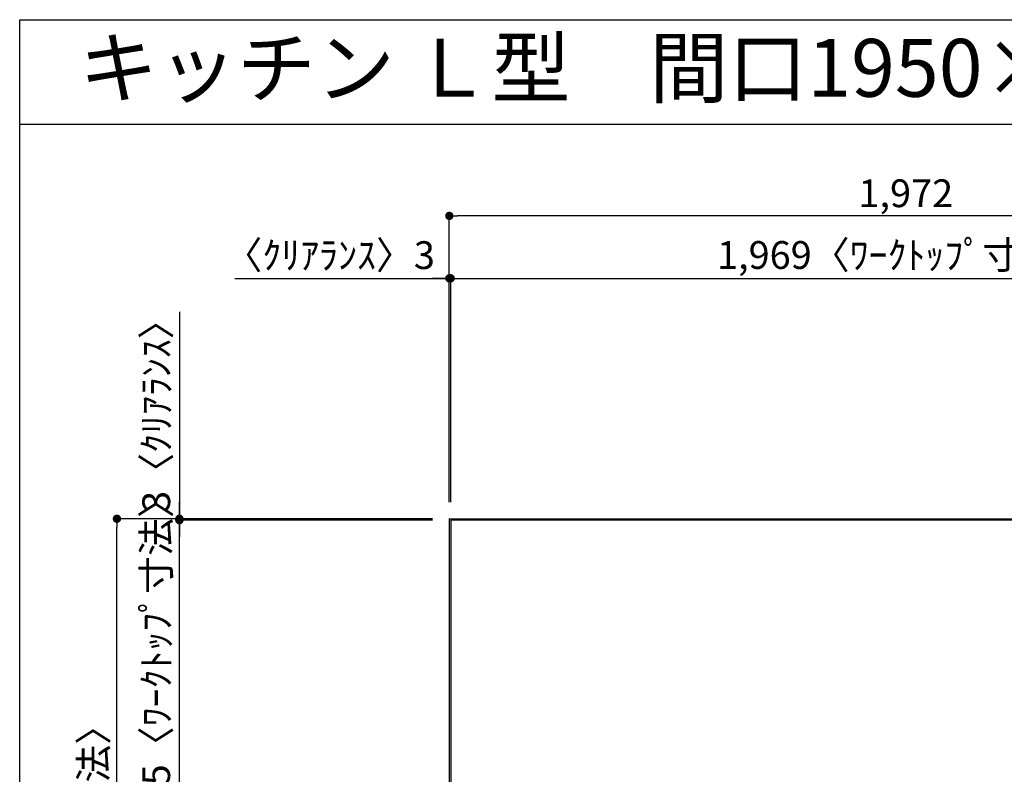
# Model space of a CAD drawing. Extents: x 28111 to 54233, y 210 to 8610.
# Drawn here: x 28111 to 30237, y 6979 to 8610 of the extents above; entities that cross this region are included whole.
import ezdxf
from ezdxf.enums import TextEntityAlignment as Align

# ---------------------------------------------------------------- set-up
doc = ezdxf.new("R2010")
doc.units = 0
doc.header["$LTSCALE"] = 50
doc.header["$MEASUREMENT"] = 0
doc.layers.get('0').update_dxf_attribs({"linetype": 'CONTINUOUS'})
for name, color, linetype in [('111-壁仕上', 3, 'CONTINUOUS'), ('126-甲板', 2, 'CONTINUOUS'), ('160-文字', 254, 'CONTINUOUS'), ('166-寸法B', 11, 'CONTINUOUS'), ('190-図面外枠', 5, 'CONTINUOUS')]:
    doc.layers.add(name, color=color, linetype=linetype)
doc.styles.add('KH001', font='txt')
doc.dimstyles.new('KH1xx030', dxfattribs={"dimscale": 30, "dimtxt": 2, "dimasz": 0.6, "dimexe": 0.3, "dimexo": 1.2, "dimgap": 0.5, "dimtad": 3, "dimdec": 1, "dimdsep": 46, "dimlunit": 6, "dimtxsty": 'KH001', "dimblk": 'DOT', "dimcen": 1, "dimdle": 1, "dimclrd": 256, "dimclre": 256, "dimclrt": 256, "dimadec": 0, "dimazin": 0, "dimtfac": 1, "dimtdec": 1, "dimtix": 1, "dimtmove": 2, "dimatfit": 3, "dimldrblk": 'CLOSEDBLANK', "dimfxl": 1, "dimtolj": 1, "dimtzin": 0, "dimlwd": -1, "dimlwe": -1, "dimarcsym": 0})

# ---------------------------------------------------------------- blocks, each defined once
blk = doc.blocks.new('_Dot')
at = {"color": 0, "linetype": 'ByBlock', "lineweight": -2}
blk.add_line((-0.5, 0), (-1, 0), dxfattribs=at)
at = {"color": 0, "linetype": 'ByBlock', "const_width": 0.5}
blk.add_lwpolyline([(-0.25, 0, 1), (0.25, 0, 1)], format="xyb", close=True, dxfattribs=at)
blk = doc.blocks.new('*D7')
at = {"layer": '166-寸法B', "transparency": 16777216}
for p, q in [((28575.4, 8050.8), (29038.6, 8050.8)), ((29020.6, 8050.8), (29002.6, 8050.8)), ((29038.6, 7567.4), (29038.6, 8059.8)), ((29038.6, 8050.8), (29041.6, 8050.8)), ((29038.6, 8050.8), (29041.6, 8050.8)), ((29041.6, 7567.4), (29041.6, 8059.8)), ((29059.6, 8050.8), (29077.6, 8050.8))]:
    blk.add_line(p, q, dxfattribs=at)
at = {"layer": '166-寸法B', "transparency": 16777216, "xscale": 18, "yscale": 18, "zscale": 18}
blk.add_blockref('_Dot', (29038.6, 8050.8), dxfattribs=at)
at = {"layer": '166-寸法B', "transparency": 16777216, "xscale": 18, "yscale": 18, "zscale": 18, "rotation": 180}
blk.add_blockref('_Dot', (29041.6, 8050.8), dxfattribs=at)
at = {"layer": '166-寸法B', "transparency": 16777216, "insert": (28780.1, 8100.9), "char_height": 60, "attachment_point": 5, "style": 'KH001'}
blk.add_mtext('\\A1;〈ｸﾘｱﾗﾝｽ〉3', dxfattribs=at)
blk = doc.blocks.new('_ClosedBlank')
at = {"color": 0, "linetype": 'ByBlock', "lineweight": -2}
for p, q in [((-1, 0.17), (0, 0)), ((-1, 0.17), (-1, -0.17)), ((0, 0), (-1, -0.17))]:
    blk.add_line(p, q, dxfattribs=at)
blk = doc.blocks.new('*D8')
at = {"layer": '166-寸法B', "transparency": 16777216}
for p, q in [((29041.6, 7567.4), (29041.6, 8059.8)), ((29059.6, 8050.8), (30992.6, 8050.8)), ((31010.6, 7564.4), (31010.6, 8059.8))]:
    blk.add_line(p, q, dxfattribs=at)
at = {"layer": '166-寸法B', "transparency": 16777216, "xscale": 18, "yscale": 18, "zscale": 18, "rotation": 180}
blk.add_blockref('_Dot', (29041.6, 8050.8), dxfattribs=at)
at = {"layer": '166-寸法B', "transparency": 16777216, "xscale": 18, "yscale": 18, "zscale": 18}
blk.add_blockref('_Dot', (31010.6, 8050.8), dxfattribs=at)
at = {"layer": '166-寸法B', "transparency": 16777216, "insert": (30026.1, 8101.2), "char_height": 60, "attachment_point": 5, "style": 'KH001'}
blk.add_mtext('\\A1;1,969〈ﾜｰｸﾄｯﾌﾟ寸法〉', dxfattribs=at)
blk = doc.blocks.new('*D10')
at = {"layer": '166-寸法B', "transparency": 16777216}
for p, q in [((29002.6, 7531.4), (28311.6, 7531.4)), ((28320.6, 5877.4), (28320.6, 7513.4)), ((29002.6, 5859.4), (28311.6, 5859.4))]:
    blk.add_line(p, q, dxfattribs=at)
at = {"layer": '166-寸法B', "transparency": 16777216, "xscale": 18, "yscale": 18, "zscale": 18}
for p, rotation in [((28320.6, 7531.4), 90), ((28320.6, 5859.4), 270)]:
    blk.add_blockref('_Dot', p, dxfattribs=dict(at, rotation=rotation))
at = {"layer": '166-寸法B', "transparency": 16777216, "insert": (28270.1, 6695.4), "char_height": 60, "attachment_point": 5, "rotation": 90, "style": 'KH001'}
blk.add_mtext('\\A1;1,672〈設置有効寸法〉', dxfattribs=at)
blk = doc.blocks.new('*D63')
at = {"layer": '166-寸法B', "transparency": 16777216}
for p, q in [((29038.6, 7567.4), (29038.6, 8194.8)), ((31010.6, 7564.4), (31010.6, 8194.8)), ((30992.6, 8185.8), (29056.6, 8185.8))]:
    blk.add_line(p, q, dxfattribs=at)
at = {"layer": '166-寸法B', "transparency": 16777216, "xscale": 18, "yscale": 18, "zscale": 18, "rotation": 180}
blk.add_blockref('_Dot', (29038.6, 8185.8), dxfattribs=at)
at = {"layer": '166-寸法B', "transparency": 16777216, "xscale": 18, "yscale": 18, "zscale": 18}
blk.add_blockref('_Dot', (31010.6, 8185.8), dxfattribs=at)
at = {"layer": '166-寸法B', "transparency": 16777216, "insert": (30024.6, 8234.6), "char_height": 60, "attachment_point": 5, "style": 'KH001'}
blk.add_mtext('\\A1;1,972', dxfattribs=at)
blk = doc.blocks.new('*D64')
at = {"layer": '166-寸法B', "transparency": 16777216}
for p, q in [((28455.6, 7978.2), (28455.6, 7531.4)), ((28455.6, 7549.4), (28455.6, 7567.4)), ((29002.6, 7531.4), (28446.6, 7531.4)), ((28455.6, 7528.4), (28455.6, 7531.4)), ((28455.6, 7528.4), (28455.6, 7531.4)), ((29002.6, 7528.4), (28446.6, 7528.4)), ((28455.6, 7510.4), (28455.6, 7492.4))]:
    blk.add_line(p, q, dxfattribs=at)
at = {"layer": '166-寸法B', "transparency": 16777216, "xscale": 18, "yscale": 18, "zscale": 18}
for p, rotation in [((28455.6, 7531.4), 270), ((28455.6, 7528.4), 90)]:
    blk.add_blockref('_Dot', p, dxfattribs=dict(at, rotation=rotation))
at = {"layer": '166-寸法B', "transparency": 16777216, "insert": (28405.6, 7773.7), "char_height": 60, "attachment_point": 5, "rotation": 90, "style": 'KH001'}
blk.add_mtext('\\A1;3〈ｸﾘｱﾗﾝｽ〉', dxfattribs=at)
blk = doc.blocks.new('*D65')
at = {"layer": '166-寸法B', "transparency": 16777216}
for p, q in [((28455.6, 7546.4), (28455.6, 7564.4)), ((29002.6, 7528.4), (28446.6, 7528.4)), ((28455.6, 6882.9), (28455.6, 7528.4)), ((29002.6, 6882.9), (28446.6, 6882.9)), ((28455.6, 6864.9), (28455.6, 6846.9))]:
    blk.add_line(p, q, dxfattribs=at)
at = {"layer": '166-寸法B', "transparency": 16777216, "xscale": 18, "yscale": 18, "zscale": 18}
for p, rotation in [((28455.6, 7528.4), 270), ((28455.6, 6882.9), 90)]:
    blk.add_blockref('_Dot', p, dxfattribs=dict(at, rotation=rotation))
at = {"layer": '166-寸法B', "transparency": 16777216, "insert": (28405.4, 7205.6), "char_height": 60, "attachment_point": 5, "rotation": 90, "style": 'KH001'}
blk.add_mtext('\\A1;645.5〈ﾜｰｸﾄｯﾌﾟ寸法〉', dxfattribs=at)

msp = doc.modelspace()

# ---------------------------------------------------------------- linework, layer by layer
at = {"layer": '111-壁仕上', "ltscale": 2}
for q in [(31912.86, 7531.35), (29038.57, 5862.35)]:
    msp.add_line((29038.57, 7531.35), q, dxfattribs=at)
at = {"layer": '126-甲板'}
msp.add_lwpolyline([(29688.57, 6881.35), (31010.57, 6881.35), (31010.57, 7528.35), (29041.57, 7528.35), (29041.57, 5862.35), (29041.57, 5862.35)], dxfattribs=at)
at = {"layer": '190-図面外枠'}
for p, q in [((28110.56, 8609.6), (40259.38, 8609.6)), ((28110.56, 210.4), (28110.56, 8609.6))]:
    msp.add_line(p, q, dxfattribs=at)
msp.add_lwpolyline([(28110.56, 8383.56), (40259.38, 8383.56)], dxfattribs=at)

# ---------------------------------------------------------------- texts
at = {"layer": '160-文字', "style": 'KH001'}
msp.add_text('キッチン Ｌ型\u3000間口1950×1650\u3000Ｒ（右シンク）背面+加熱機器側面壁 プラン図', height=125, dxfattribs=at).set_placement((28238.8, 8505.56), align=Align.MIDDLE_LEFT)

# ---------------------------------------------------------------- dimensions: what is measured, and where the dimension line sits
at = {"layer": '166-寸法B'}
dim = msp.add_linear_dim(base=(29038.57, 8185.84), p1=(31010.57, 7528.35), p2=(29038.57, 7531.35), dimstyle='KH1xx030', dxfattribs=at)
dim.commit()
dim.dimension.update_dxf_attribs({"geometry": '*D63', "text_midpoint": (30024.57, 8234.64)})
dim = msp.add_linear_dim(base=(29041.57, 8050.84), p1=(29038.57, 7531.35), p2=(29041.57, 7531.35), text='〈ｸﾘｱﾗﾝｽ〉<>', dimstyle='KH1xx030', override={"dimtmove": 1}, dxfattribs=at)
dim.commit()
dim.dimension.update_dxf_attribs({"geometry": '*D7', "text_midpoint": (28780.1, 8038.11), "dimtype": 128})
dim = msp.add_linear_dim(base=(31010.57, 8050.84), p1=(29041.57, 7531.35), p2=(31010.57, 7528.35), text='<>〈ﾜｰｸﾄｯﾌﾟ寸法〉', dimstyle='KH1xx030', override={"dimtmove": 1}, dxfattribs=at)
dim.commit()
dim.dimension.update_dxf_attribs({"geometry": '*D8', "text_midpoint": (30026.07, 8101.17)})
dim = msp.add_linear_dim(base=(28455.59, 7531.35), p1=(29038.57, 7528.35), p2=(29038.57, 7531.35), angle=90, text='<>〈ｸﾘｱﾗﾝｽ〉', dimstyle='KH1xx030', override={"dimtmove": 1}, dxfattribs=at)
dim.commit()
dim.dimension.update_dxf_attribs({"geometry": '*D64', "text_midpoint": (28405.56, 7773.73), "dimtype": 128})
for base, p1, p2, text, picture, middle in [((28455.59, 7528.35), (29038.57, 6882.85), (29038.57, 7528.35), '<>〈ﾜｰｸﾄｯﾌﾟ寸法〉', '*D65', (28405.41, 7205.6)), ((28320.59, 7531.35), (29038.57, 5859.35), (29038.57, 7531.35), '<>〈設置有効寸法〉', '*D10', (28270.1, 6695.35))]:
    dim = msp.add_linear_dim(base=base, p1=p1, p2=p2, angle=90, text=text, dimstyle='KH1xx030', dxfattribs=at)
    dim.commit()
    dim.dimension.update_dxf_attribs({"geometry": picture, "text_midpoint": middle})

doc.saveas('drawing.dxf')
